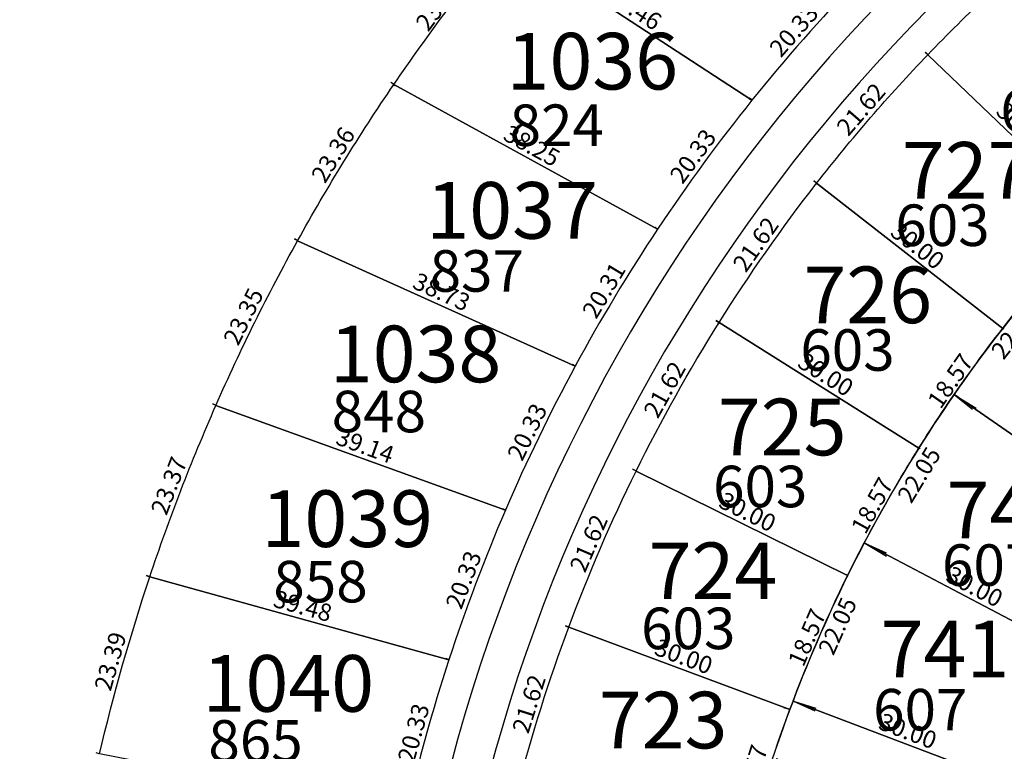
# Model space of a CAD drawing. Units: inches. Extents: x 54224 to 57528, y -66136 to -64581.
# Drawn here: x 54653 to 54778, y -65426 to -65333 of the extents above; entities that cross this region are included whole.
import ezdxf

# ---------------------------------------------------------------- set-up
doc = ezdxf.new("R2010")
doc.units = ezdxf.units.IN
doc.header["$MEASUREMENT"] = 0
doc.layers.get('Defpoints').update_dxf_attribs({"color": 122, "lineweight": 13})
for name, color, linetype in [('COTAS', 241, 'Continuous'), ('SC-base-area cada lote', 252, 'Continuous'), ('SC-base-calles internas', 20, 'Continuous'), ('SC-base-nro de lote', 7, 'Continuous'), ('SC-base-Sup Lote', 4, 'Continuous')]:
    doc.layers.add(name, color=color, linetype=linetype)
doc.styles.add('sc completo base$0$referencias', font='ARIALN.TTF', dxfattribs={"height": 2})
doc.styles.get("Standard").update_dxf_attribs({"font": 'arial.ttf'})
doc.dimstyles.get("Standard").update_dxf_attribs({"dimtxt": 0.18, "dimasz": 0.18, "dimexe": 0.18, "dimexo": 0.0625, "dimgap": 0.09, "dimtad": 0, "dimtih": 1, "dimtoh": 1, "dimdec": 4, "dimzin": 0, "dimdsep": 46, "dimtxsty": 'Standard', "dimcen": 0.09, "dimadec": 0, "dimazin": 0, "dimtfac": 1, "dimtdec": 4, "dimtofl": 0, "dimtmove": 0, "dimatfit": 3, "dimfxl": 1, "dimtolj": 1, "dimtzin": 0, "dimarcsym": 0})

# ---------------------------------------------------------------- blocks, each defined once
blk = doc.blocks.new('*D8787')
at = {"layer": 'COTAS', "color": 0, "lineweight": -2, "transparency": 16777216}
for p, q in [((54783.78, -65322.17), (54783.51, -65321.89)), ((54768.04, -65337), (54767.77, -65336.72))]:
    blk.add_line(p, q, dxfattribs=at)
at = {"layer": 'Defpoints', "color": 0, "transparency": 16777216}
for p in [(54783.82, -65322.22), (54767.9, -65336.85), (54768.08, -65337.05)]:
    blk.add_point(p, dxfattribs=at)
at = {"layer": 'COTAS', "color": 0, "transparency": 16777216, "insert": (54774.65, -65328.25), "char_height": 2.2, "attachment_point": 5, "rotation": 43.2975}
blk.add_mtext('\\A1;21.62', dxfattribs=at)
blk = doc.blocks.new('_None')
blk = doc.blocks.new('*D8788')
at = {"layer": 'COTAS', "color": 0, "lineweight": -2, "transparency": 16777216}
for p, q in [((54768.13, -65337), (54768.21, -65336.92)), ((54789.79, -65357.76), (54789.87, -65357.68))]:
    blk.add_line(p, q, dxfattribs=at)
at = {"layer": 'Defpoints', "color": 0, "transparency": 16777216}
for p in [(54768.08, -65337.05), (54789.74, -65357.81), (54789.74, -65357.81)]:
    blk.add_point(p, dxfattribs=at)
at = {"layer": 'COTAS', "color": 0, "transparency": 16777216, "insert": (54780.04, -65346.25), "char_height": 2.2, "attachment_point": 5, "rotation": 316.2164}
blk.add_mtext('\\A1;30.00', dxfattribs=at)
blk = doc.blocks.new('*D8794')
at = {"layer": 'COTAS', "color": 0, "lineweight": -2, "transparency": 16777216}
for p, q in [((54771.44, -65380.22), (54771.51, -65380.12)), ((54796.12, -65397.28), (54796.19, -65397.18))]:
    blk.add_line(p, q, dxfattribs=at)
at = {"layer": 'Defpoints', "color": 0, "transparency": 16777216}
for p in [(54771.41, -65380.27), (54771.41, -65380.27), (54796.08, -65397.33)]:
    blk.add_point(p, dxfattribs=at)
at = {"layer": 'COTAS', "color": 0, "transparency": 16777216, "insert": (54784.67, -65387.46), "char_height": 2.2, "attachment_point": 5, "rotation": 325.338}
blk.add_mtext('\\A1;30.00', dxfattribs=at)
blk = doc.blocks.new('*D8795')
at = {"layer": 'COTAS', "color": 0, "lineweight": -2, "transparency": 16777216}
for p, q in [((54785.07, -65362.96), (54787.37, -65364.77)), ((54771.46, -65380.31), (54773.76, -65382.11))]:
    blk.add_line(p, q, dxfattribs=at)
at = {"layer": 'Defpoints', "color": 0, "transparency": 16777216}
for p in [(54785.02, -65362.93), (54787.23, -65364.66), (54771.41, -65380.27)]:
    blk.add_point(p, dxfattribs=at)
at = {"layer": 'COTAS', "color": 0, "transparency": 16777216, "insert": (54779.14, -65372.33), "char_height": 2.2, "attachment_point": 5, "rotation": 51.8718}
blk.add_mtext('\\A1;22.05', dxfattribs=at)
blk = doc.blocks.new('*D8796')
at = {"layer": 'COTAS', "color": 0, "lineweight": -2, "transparency": 16777216}
for p, q in [((54771.46, -65380.3), (54774.22, -65381.97)), ((54760.04, -65399.16), (54762.8, -65400.82))]:
    blk.add_line(p, q, dxfattribs=at)
at = {"layer": 'Defpoints', "color": 0, "transparency": 16777216}
for p in [(54771.41, -65380.27), (54759.99, -65399.13), (54762.64, -65400.73)]:
    blk.add_point(p, dxfattribs=at)
at = {"layer": 'COTAS', "color": 0, "transparency": 16777216, "insert": (54766.96, -65390.46), "char_height": 2.2, "attachment_point": 5, "rotation": 58.8043}
blk.add_mtext('\\A1;22.05', dxfattribs=at)
blk = doc.blocks.new('*D8797')
at = {"layer": 'COTAS', "color": 0, "lineweight": -2, "transparency": 16777216}
for p, q in [((54759.96, -65399.18), (54759.91, -65399.28)), ((54786.52, -65413.14), (54786.46, -65413.24))]:
    blk.add_line(p, q, dxfattribs=at)
at = {"layer": 'Defpoints', "color": 0, "transparency": 16777216}
for p in [(54759.99, -65399.13), (54786.54, -65413.08), (54786.54, -65413.08)]:
    blk.add_point(p, dxfattribs=at)
at = {"layer": 'COTAS', "color": 0, "transparency": 16777216, "insert": (54774.02, -65404.67), "char_height": 2.2, "attachment_point": 5, "rotation": 332.2704}
blk.add_mtext('\\A1;30.00', dxfattribs=at)
blk = doc.blocks.new('*D8800')
at = {"layer": 'COTAS', "color": 0, "lineweight": -2, "transparency": 16777216}
for p, q in [((54750.95, -65419.17), (54750.99, -65419.06)), ((54779, -65429.82), (54779.04, -65429.71))]:
    blk.add_line(p, q, dxfattribs=at)
at = {"layer": 'Defpoints', "color": 0, "transparency": 16777216}
for p in [(54750.93, -65419.22), (54750.93, -65419.22), (54778.98, -65429.88)]:
    blk.add_point(p, dxfattribs=at)
at = {"layer": 'COTAS', "color": 0, "transparency": 16777216, "insert": (54765.53, -65423.03), "char_height": 2.2, "attachment_point": 5, "rotation": 339.2028}
blk.add_mtext('\\A1;30.00', dxfattribs=at)
blk = doc.blocks.new('*D8801')
at = {"layer": 'COTAS', "color": 0, "lineweight": -2, "transparency": 16777216}
for p, q in [((54760.05, -65399.15), (54762.76, -65400.37)), ((54750.99, -65419.25), (54753.7, -65420.47))]:
    blk.add_line(p, q, dxfattribs=at)
at = {"layer": 'Defpoints', "color": 0, "transparency": 16777216}
for p in [(54759.99, -65399.13), (54762.6, -65400.3), (54750.93, -65419.22)]:
    blk.add_point(p, dxfattribs=at)
at = {"layer": 'COTAS', "color": 0, "transparency": 16777216, "insert": (54756.59, -65409.68), "char_height": 2.2, "attachment_point": 5, "rotation": 65.7366}
blk.add_mtext('\\A1;22.05', dxfattribs=at)
blk = doc.blocks.new('*D8802')
at = {"layer": 'COTAS', "color": 0, "lineweight": -2, "transparency": 16777216}
for p, q in [((54750.99, -65419.24), (54753.83, -65420.13)), ((54744.42, -65440.29), (54747.26, -65441.17))]:
    blk.add_line(p, q, dxfattribs=at)
at = {"layer": 'Defpoints', "color": 0, "transparency": 16777216}
for p in [(54750.93, -65419.22), (54744.36, -65440.27), (54747.09, -65441.12)]:
    blk.add_point(p, dxfattribs=at)
at = {"layer": 'COTAS', "color": 0, "transparency": 16777216, "insert": (54748.82, -65430.11), "char_height": 2.2, "attachment_point": 5, "rotation": 72.669}
blk.add_mtext('\\A1;22.05', dxfattribs=at)
blk = doc.blocks.new('*D8809')
at = {"layer": 'COTAS', "color": 0, "lineweight": -2, "transparency": 16777216}
for p, q in [((54750.46, -65420.29), (54749.75, -65420.07)), ((54744.87, -65438), (54744.17, -65437.78))]:
    blk.add_line(p, q, dxfattribs=at)
at = {"layer": 'Defpoints', "color": 0, "transparency": 16777216}
for p in [(54749.93, -65420.12), (54750.52, -65420.31), (54744.93, -65438.02)]:
    blk.add_point(p, dxfattribs=at)
at = {"layer": 'COTAS', "color": 0, "transparency": 16777216, "insert": (54745.58, -65428.49), "char_height": 2.2, "attachment_point": 5, "rotation": 72.4866}
blk.add_mtext('\\A1;18.57', dxfattribs=at)
blk = doc.blocks.new('*D8810')
at = {"layer": 'COTAS', "color": 0, "lineweight": -2, "transparency": 16777216}
for p, q in [((54757.82, -65403.24), (54757.72, -65403.19)), ((54750.46, -65420.29), (54750.36, -65420.24))]:
    blk.add_line(p, q, dxfattribs=at)
at = {"layer": 'Defpoints', "color": 0, "transparency": 16777216}
for p in [(54757.88, -65403.26), (54757.88, -65403.26), (54750.52, -65420.31)]:
    blk.add_point(p, dxfattribs=at)
at = {"layer": 'COTAS', "color": 0, "transparency": 16777216, "insert": (54752.71, -65411.14), "char_height": 2.2, "attachment_point": 5, "rotation": 66.6488}
blk.add_mtext('\\A1;18.57', dxfattribs=at)
blk = doc.blocks.new('*D8811')
at = {"layer": 'COTAS', "color": 0, "lineweight": -2, "transparency": 16777216}
for p, q in [((54766.88, -65387.02), (54766.77, -65386.96)), ((54757.83, -65403.23), (54757.72, -65403.17))]:
    blk.add_line(p, q, dxfattribs=at)
at = {"layer": 'Defpoints', "color": 0, "transparency": 16777216}
for p in [(54766.93, -65387.05), (54766.94, -65387.05), (54757.88, -65403.26)]:
    blk.add_point(p, dxfattribs=at)
at = {"layer": 'COTAS', "color": 0, "transparency": 16777216, "insert": (54760.99, -65394.36), "char_height": 2.2, "attachment_point": 5, "rotation": 60.811}
blk.add_mtext('\\A1;18.57', dxfattribs=at)
blk = doc.blocks.new('*D8812')
at = {"layer": 'COTAS', "color": 0, "lineweight": -2, "transparency": 16777216}
for p, q in [((54777.65, -65371.88), (54777.74, -65371.95)), ((54766.99, -65387.09), (54767.08, -65387.16))]:
    blk.add_line(p, q, dxfattribs=at)
at = {"layer": 'Defpoints', "color": 0, "transparency": 16777216}
for p in [(54777.59, -65371.85), (54777.59, -65371.85), (54766.94, -65387.05)]:
    blk.add_point(p, dxfattribs=at)
at = {"layer": 'COTAS', "color": 0, "transparency": 16777216, "insert": (54770.94, -65378.52), "char_height": 2.2, "attachment_point": 5, "rotation": 54.9732}
blk.add_mtext('\\A1;18.57', dxfattribs=at)
blk = doc.blocks.new('*D8813')
at = {"layer": 'COTAS', "color": 0, "lineweight": -2, "transparency": 16777216}
for p, q in [((54789.7, -65357.76), (54789.61, -65357.69)), ((54777.55, -65371.81), (54777.46, -65371.73))]:
    blk.add_line(p, q, dxfattribs=at)
at = {"layer": 'Defpoints', "color": 0, "transparency": 16777216}
for p in [(54789.74, -65357.81), (54789.74, -65357.81), (54777.59, -65371.85)]:
    blk.add_point(p, dxfattribs=at)
at = {"layer": 'COTAS', "color": 0, "transparency": 16777216, "insert": (54782.44, -65363.76), "char_height": 2.2, "attachment_point": 5, "rotation": 49.1354}
blk.add_mtext('\\A1;18.57', dxfattribs=at)
blk = doc.blocks.new('*D8814')
at = {"layer": 'COTAS', "color": 0, "lineweight": -2, "transparency": 16777216}
for p, q in [((54768.04, -65337.01), (54767.74, -65336.75)), ((54753.89, -65353.36), (54753.59, -65353.1))]:
    blk.add_line(p, q, dxfattribs=at)
at = {"layer": 'Defpoints', "color": 0, "transparency": 16777216}
for p in [(54768.08, -65337.05), (54753.73, -65353.22), (54753.94, -65353.4)]:
    blk.add_point(p, dxfattribs=at)
at = {"layer": 'COTAS', "color": 0, "transparency": 16777216, "insert": (54759.57, -65343.98), "char_height": 2.2, "attachment_point": 5, "rotation": 49.1354}
blk.add_mtext('\\A1;21.62', dxfattribs=at)
blk = doc.blocks.new('*D8815')
at = {"layer": 'COTAS', "color": 0, "lineweight": -2, "transparency": 16777216}
for p, q in [((54753.9, -65353.45), (54753.83, -65353.54)), ((54777.56, -65371.9), (54777.48, -65371.99))]:
    blk.add_line(p, q, dxfattribs=at)
at = {"layer": 'Defpoints', "color": 0, "transparency": 16777216}
for p in [(54753.94, -65353.4), (54777.59, -65371.85), (54777.59, -65371.85)]:
    blk.add_point(p, dxfattribs=at)
at = {"layer": 'COTAS', "color": 0, "transparency": 16777216, "insert": (54766.76, -65361.34), "char_height": 2.2, "attachment_point": 5, "rotation": 322.0543}
blk.add_mtext('\\A1;30.00', dxfattribs=at)
blk = doc.blocks.new('*D8816')
at = {"layer": 'COTAS', "color": 0, "lineweight": -2, "transparency": 16777216}
for p, q in [((54753.89, -65353.36), (54753.56, -65353.14)), ((54741.47, -65371.07), (54741.15, -65370.85))]:
    blk.add_line(p, q, dxfattribs=at)
at = {"layer": 'Defpoints', "color": 0, "transparency": 16777216}
for p in [(54753.94, -65353.4), (54741.3, -65370.95), (54741.53, -65371.11)]:
    blk.add_point(p, dxfattribs=at)
at = {"layer": 'COTAS', "color": 0, "transparency": 16777216, "insert": (54746.18, -65361.16), "char_height": 2.2, "attachment_point": 5, "rotation": 54.9732}
blk.add_mtext('\\A1;21.62', dxfattribs=at)
blk = doc.blocks.new('*D8817')
at = {"layer": 'COTAS', "color": 0, "lineweight": -2, "transparency": 16777216}
for p, q in [((54741.49, -65371.16), (54741.43, -65371.26)), ((54766.9, -65387.11), (54766.84, -65387.21))]:
    blk.add_line(p, q, dxfattribs=at)
at = {"layer": 'Defpoints', "color": 0, "transparency": 16777216}
for p in [(54741.53, -65371.11), (54766.94, -65387.05), (54766.94, -65387.05)]:
    blk.add_point(p, dxfattribs=at)
at = {"layer": 'COTAS', "color": 0, "transparency": 16777216, "insert": (54755.09, -65377.7), "char_height": 2.2, "attachment_point": 5, "rotation": 327.8921}
blk.add_mtext('\\A1;30.00', dxfattribs=at)
blk = doc.blocks.new('*D8818')
at = {"layer": 'COTAS', "color": 0, "lineweight": -2, "transparency": 16777216}
for p, q in [((54741.47, -65371.08), (54741.13, -65370.89)), ((54730.93, -65389.95), (54730.58, -65389.76))]:
    blk.add_line(p, q, dxfattribs=at)
at = {"layer": 'Defpoints', "color": 0, "transparency": 16777216}
for p in [(54741.53, -65371.11), (54730.74, -65389.85), (54730.98, -65389.98)]:
    blk.add_point(p, dxfattribs=at)
at = {"layer": 'COTAS', "color": 0, "transparency": 16777216, "insert": (54734.6, -65379.62), "char_height": 2.2, "attachment_point": 5, "rotation": 60.811}
blk.add_mtext('\\A1;21.62', dxfattribs=at)
blk = doc.blocks.new('*D8819')
at = {"layer": 'COTAS', "color": 0, "lineweight": -2, "transparency": 16777216}
for p, q in [((54730.95, -65390.04), (54730.9, -65390.15)), ((54757.85, -65403.32), (54757.8, -65403.42))]:
    blk.add_line(p, q, dxfattribs=at)
at = {"layer": 'Defpoints', "color": 0, "transparency": 16777216}
for p in [(54730.98, -65389.98), (54757.88, -65403.26), (54757.88, -65403.26)]:
    blk.add_point(p, dxfattribs=at)
at = {"layer": 'COTAS', "color": 0, "transparency": 16777216, "insert": (54745.15, -65395.17), "char_height": 2.2, "attachment_point": 5, "rotation": 333.7299}
blk.add_mtext('\\A1;30.00', dxfattribs=at)
blk = doc.blocks.new('*D8820')
at = {"layer": 'COTAS', "color": 0, "lineweight": -2, "transparency": 16777216}
for p, q in [((54730.92, -65389.96), (54730.56, -65389.8)), ((54722.35, -65409.81), (54721.99, -65409.66))]:
    blk.add_line(p, q, dxfattribs=at)
at = {"layer": 'Defpoints', "color": 0, "transparency": 16777216}
for p in [(54730.98, -65389.98), (54722.16, -65409.73), (54722.41, -65409.84)]:
    blk.add_point(p, dxfattribs=at)
at = {"layer": 'COTAS', "color": 0, "transparency": 16777216, "insert": (54724.95, -65399.16), "char_height": 2.2, "attachment_point": 5, "rotation": 66.6488}
blk.add_mtext('\\A1;21.62', dxfattribs=at)
blk = doc.blocks.new('*D8821')
at = {"layer": 'COTAS', "color": 0, "lineweight": -2, "transparency": 16777216}
for p, q in [((54722.43, -65409.78), (54722.47, -65409.67)), ((54750.54, -65420.25), (54750.58, -65420.14))]:
    blk.add_line(p, q, dxfattribs=at)
at = {"layer": 'Defpoints', "color": 0, "transparency": 16777216}
for p in [(54722.41, -65409.84), (54750.52, -65420.31), (54750.52, -65420.31)]:
    blk.add_point(p, dxfattribs=at)
at = {"layer": 'COTAS', "color": 0, "transparency": 16777216, "insert": (54737.03, -65413.55), "char_height": 2.2, "attachment_point": 5, "rotation": 339.5677}
blk.add_mtext('\\A1;30.00', dxfattribs=at)
blk = doc.blocks.new('*D8822')
at = {"layer": 'COTAS', "color": 0, "lineweight": -2, "transparency": 16777216}
for p, q in [((54722.35, -65409.82), (54721.98, -65409.7)), ((54715.84, -65430.44), (54715.47, -65430.32))]:
    blk.add_line(p, q, dxfattribs=at)
at = {"layer": 'Defpoints', "color": 0, "transparency": 16777216}
for p in [(54722.41, -65409.84), (54715.64, -65430.38), (54715.9, -65430.46)]:
    blk.add_point(p, dxfattribs=at)
at = {"layer": 'COTAS', "color": 0, "transparency": 16777216, "insert": (54717.35, -65419.58), "char_height": 2.2, "attachment_point": 5, "rotation": 72.4866}
blk.add_mtext('\\A1;21.62', dxfattribs=at)
blk = doc.blocks.new('*D10485')
at = {"layer": 'COTAS', "color": 0, "lineweight": -2, "transparency": 16777216}
for p, q in [((54759.1, -65327.54), (54758.83, -65327.31)), ((54745.67, -65342.8), (54745.4, -65342.57))]:
    blk.add_line(p, q, dxfattribs=at)
at = {"layer": 'Defpoints', "color": 0, "transparency": 16777216}
for p in [(54759.15, -65327.59), (54745.54, -65342.68), (54745.72, -65342.84)]:
    blk.add_point(p, dxfattribs=at)
at = {"layer": 'COTAS', "color": 0, "transparency": 16777216, "insert": (54751.04, -65333.98), "char_height": 2.2, "attachment_point": 5, "rotation": 48.6371}
blk.add_mtext('\\A1;20.33', dxfattribs=at)
blk = doc.blocks.new('*D10486')
at = {"layer": 'COTAS', "color": 0, "lineweight": -2, "transparency": 16777216}
for p, q in [((54714.13, -65322.27), (54714.05, -65322.38)), ((54745.5, -65342.74), (54745.43, -65342.85))]:
    blk.add_line(p, q, dxfattribs=at)
at = {"layer": 'Defpoints', "color": 0, "transparency": 16777216}
for p in [(54714.15, -65322.23), (54714.16, -65322.22), (54745.54, -65342.68)]:
    blk.add_point(p, dxfattribs=at)
at = {"layer": 'COTAS', "color": 0, "transparency": 16777216, "insert": (54730.73, -65331.1), "char_height": 2.2, "attachment_point": 5, "rotation": 326.8824}
blk.add_mtext('\\A1;37.46', dxfattribs=at)
blk = doc.blocks.new('*D10487')
at = {"layer": 'COTAS', "color": 0, "lineweight": -2, "transparency": 16777216}
for p, q in [((54714.29, -65322.31), (54714.39, -65322.38)), ((54700.22, -65340.88), (54700.32, -65340.96))]:
    blk.add_line(p, q, dxfattribs=at)
at = {"layer": 'Defpoints', "color": 0, "transparency": 16777216}
for p in [(54714.24, -65322.27), (54700.17, -65340.85), (54700.17, -65340.85)]:
    blk.add_point(p, dxfattribs=at)
at = {"layer": 'COTAS', "color": 0, "transparency": 16777216, "insert": (54705.92, -65330.58), "char_height": 2.2, "attachment_point": 5, "rotation": 52.8469}
blk.add_mtext('\\A1;23.31', dxfattribs=at)
blk = doc.blocks.new('*D10488')
at = {"layer": 'COTAS', "color": 0, "lineweight": -2, "transparency": 16777216}
for p, q in [((54700.16, -65340.88), (54700.09, -65340.99)), ((54733.68, -65359.3), (54733.61, -65359.41))]:
    blk.add_line(p, q, dxfattribs=at)
at = {"layer": 'Defpoints', "color": 0, "transparency": 16777216}
for p in [(54700.19, -65340.82), (54733.7, -65359.25), (54733.71, -65359.24)]:
    blk.add_point(p, dxfattribs=at)
at = {"layer": 'COTAS', "color": 0, "transparency": 16777216, "insert": (54717.72, -65348.62), "char_height": 2.2, "attachment_point": 5, "rotation": 331.2117}
blk.add_mtext('\\A1;38.25', dxfattribs=at)
blk = doc.blocks.new('*D10489')
at = {"layer": 'COTAS', "color": 0, "lineweight": -2, "transparency": 16777216}
for p, q in [((54745.67, -65342.8), (54745.38, -65342.59)), ((54733.66, -65359.21), (54733.38, -65359))]:
    blk.add_line(p, q, dxfattribs=at)
at = {"layer": 'Defpoints', "color": 0, "transparency": 16777216}
for p in [(54745.52, -65342.7), (54745.72, -65342.84), (54733.71, -65359.24)]:
    blk.add_point(p, dxfattribs=at)
at = {"layer": 'COTAS', "color": 0, "transparency": 16777216, "insert": (54738.21, -65349.94), "char_height": 2.2, "attachment_point": 5, "rotation": 53.8074}
blk.add_mtext('\\A1;20.33', dxfattribs=at)
blk = doc.blocks.new('*D10490')
at = {"layer": 'COTAS', "color": 0, "lineweight": -2, "transparency": 16777216}
for p, q in [((54733.64, -65359.22), (54733.35, -65359.04)), ((54723.18, -65376.63), (54722.88, -65376.45))]:
    blk.add_line(p, q, dxfattribs=at)
at = {"layer": 'Defpoints', "color": 0, "transparency": 16777216}
for p in [(54733.7, -65359.25), (54723.03, -65376.54), (54723.23, -65376.66)]:
    blk.add_point(p, dxfattribs=at)
at = {"layer": 'COTAS', "color": 0, "transparency": 16777216, "insert": (54726.88, -65367), "char_height": 2.2, "attachment_point": 5, "rotation": 58.9786}
blk.add_mtext('\\A1;20.31', dxfattribs=at)
blk = doc.blocks.new('*D10491')
at = {"layer": 'COTAS', "color": 0, "lineweight": -2, "transparency": 16777216}
for p, q in [((54687.96, -65360.65), (54688.01, -65360.54)), ((54723.26, -65376.6), (54723.3, -65376.5))]:
    blk.add_line(p, q, dxfattribs=at)
at = {"layer": 'Defpoints', "color": 0, "transparency": 16777216}
for p in [(54687.93, -65360.71), (54687.93, -65360.71), (54723.23, -65376.66)]:
    blk.add_point(p, dxfattribs=at)
at = {"layer": 'COTAS', "color": 0, "transparency": 16777216, "insert": (54706.25, -65367.2), "char_height": 2.2, "attachment_point": 5, "rotation": 335.6808}
blk.add_mtext('\\A1;38.73', dxfattribs=at)
blk = doc.blocks.new('*D10492')
at = {"layer": 'COTAS', "color": 0, "lineweight": -2, "transparency": 16777216}
for p, q in [((54700.13, -65340.79), (54699.8, -65340.59)), ((54687.88, -65360.67), (54687.55, -65360.47))]:
    blk.add_line(p, q, dxfattribs=at)
at = {"layer": 'Defpoints', "color": 0, "transparency": 16777216}
for p in [(54699.96, -65340.68), (54700.19, -65340.82), (54687.93, -65360.71)]:
    blk.add_point(p, dxfattribs=at)
at = {"layer": 'COTAS', "color": 0, "transparency": 16777216, "insert": (54692.45, -65349.77), "char_height": 2.2, "attachment_point": 5, "rotation": 58.3592}
blk.add_mtext('\\A1;23.36', dxfattribs=at)
blk = doc.blocks.new('*D10493')
at = {"layer": 'COTAS', "color": 0, "lineweight": -2, "transparency": 16777216}
for p, q in [((54687.88, -65360.68), (54687.53, -65360.51)), ((54677.5, -65381.6), (54677.16, -65381.43))]:
    blk.add_line(p, q, dxfattribs=at)
at = {"layer": 'Defpoints', "color": 0, "transparency": 16777216}
for p in [(54687.94, -65360.71), (54677.32, -65381.51), (54677.56, -65381.63)]:
    blk.add_point(p, dxfattribs=at)
at = {"layer": 'COTAS', "color": 0, "transparency": 16777216, "insert": (54681.05, -65370.33), "char_height": 2.2, "attachment_point": 5, "rotation": 63.625}
blk.add_mtext('\\A1;23.35', dxfattribs=at)
blk = doc.blocks.new('*D10494')
at = {"layer": 'COTAS', "color": 0, "lineweight": -2, "transparency": 16777216}
for p, q in [((54677.58, -65381.57), (54677.62, -65381.46)), ((54714.39, -65394.89), (54714.43, -65394.78))]:
    blk.add_line(p, q, dxfattribs=at)
at = {"layer": 'Defpoints', "color": 0, "transparency": 16777216}
for p in [(54677.56, -65381.63), (54714.37, -65394.95), (54714.37, -65394.95)]:
    blk.add_point(p, dxfattribs=at)
at = {"layer": 'COTAS', "color": 0, "transparency": 16777216, "insert": (54696.52, -65386.76), "char_height": 2.2, "attachment_point": 5, "rotation": 340.104}
blk.add_mtext('\\A1;39.14', dxfattribs=at)
blk = doc.blocks.new('*D10495')
at = {"layer": 'COTAS', "color": 0, "lineweight": -2, "transparency": 16777216}
for p, q in [((54723.18, -65376.64), (54722.86, -65376.48)), ((54714.32, -65394.93), (54714, -65394.77))]:
    blk.add_line(p, q, dxfattribs=at)
at = {"layer": 'Defpoints', "color": 0, "transparency": 16777216}
for p in [(54723.02, -65376.56), (54723.24, -65376.66), (54714.38, -65394.95)]:
    blk.add_point(p, dxfattribs=at)
at = {"layer": 'COTAS', "color": 0, "transparency": 16777216, "insert": (54717.13, -65385), "char_height": 2.2, "attachment_point": 5, "rotation": 64.1482}
blk.add_mtext('\\A1;20.33', dxfattribs=at)
blk = doc.blocks.new('*D10496')
at = {"layer": 'COTAS', "color": 0, "lineweight": -2, "transparency": 16777216}
for p, q in [((54714.31, -65394.93), (54713.98, -65394.81)), ((54707.13, -65413.95), (54706.8, -65413.82))]:
    blk.add_line(p, q, dxfattribs=at)
at = {"layer": 'Defpoints', "color": 0, "transparency": 16777216}
for p in [(54714.37, -65394.95), (54706.97, -65413.89), (54707.19, -65413.97)]:
    blk.add_point(p, dxfattribs=at)
at = {"layer": 'COTAS', "color": 0, "transparency": 16777216, "insert": (54709.04, -65403.81), "char_height": 2.2, "attachment_point": 5, "rotation": 69.3178}
blk.add_mtext('\\A1;20.33', dxfattribs=at)
blk = doc.blocks.new('*D10497')
at = {"layer": 'COTAS', "color": 0, "lineweight": -2, "transparency": 16777216}
for p, q in [((54669.16, -65403.38), (54669.19, -65403.26)), ((54707.2, -65413.91), (54707.24, -65413.79))]:
    blk.add_line(p, q, dxfattribs=at)
at = {"layer": 'Defpoints', "color": 0, "transparency": 16777216}
for p in [(54669.14, -65403.43), (54669.14, -65403.44), (54707.19, -65413.97)]:
    blk.add_point(p, dxfattribs=at)
at = {"layer": 'COTAS', "color": 0, "transparency": 16777216, "insert": (54688.6, -65407.14), "char_height": 2.2, "attachment_point": 5, "rotation": 344.5263}
blk.add_mtext('\\A1;39.48', dxfattribs=at)
blk = doc.blocks.new('*D10498')
at = {"layer": 'COTAS', "color": 0, "lineweight": -2, "transparency": 16777216}
for p, q in [((54677.5, -65381.61), (54677.14, -65381.47)), ((54669.08, -65403.41), (54668.72, -65403.27))]:
    blk.add_line(p, q, dxfattribs=at)
at = {"layer": 'Defpoints', "color": 0, "transparency": 16777216}
for p in [(54677.31, -65381.53), (54677.56, -65381.63), (54669.14, -65403.43)]:
    blk.add_point(p, dxfattribs=at)
at = {"layer": 'COTAS', "color": 0, "transparency": 16777216, "insert": (54671.58, -65391.85), "char_height": 2.2, "attachment_point": 5, "rotation": 68.8887}
blk.add_mtext('\\A1;23.37', dxfattribs=at)
blk = doc.blocks.new('*D10499')
at = {"layer": 'COTAS', "color": 0, "lineweight": -2, "transparency": 16777216}
for p, q in [((54669.08, -65403.42), (54668.71, -65403.31)), ((54662.7, -65425.92), (54662.33, -65425.82))]:
    blk.add_line(p, q, dxfattribs=at)
at = {"layer": 'Defpoints', "color": 0, "transparency": 16777216}
for p in [(54669.14, -65403.43), (54662.5, -65425.86), (54662.76, -65425.94)]:
    blk.add_point(p, dxfattribs=at)
at = {"layer": 'COTAS', "color": 0, "transparency": 16777216, "insert": (54664.13, -65414.17), "char_height": 2.2, "attachment_point": 5, "rotation": 74.1716}
blk.add_mtext('\\A1;23.39', dxfattribs=at)
blk = doc.blocks.new('*D10501')
at = {"layer": 'COTAS', "color": 0, "lineweight": -2, "transparency": 16777216}
for p, q in [((54707.14, -65413.95), (54706.8, -65413.86)), ((54701.69, -65433.54), (54701.35, -65433.44))]:
    blk.add_line(p, q, dxfattribs=at)
at = {"layer": 'Defpoints', "color": 0, "transparency": 16777216}
for p in [(54706.97, -65413.91), (54707.2, -65413.97), (54701.75, -65433.55)]:
    blk.add_point(p, dxfattribs=at)
at = {"layer": 'COTAS', "color": 0, "transparency": 16777216, "insert": (54702.68, -65423.26), "char_height": 2.2, "attachment_point": 5, "rotation": 74.4621}
blk.add_mtext('\\A1;20.33', dxfattribs=at)

msp = doc.modelspace()

# ---------------------------------------------------------------- linework, layer by layer
at = {"layer": 'SC-base-area cada lote', "ltscale": 0.1}
for points in [[(54714.15044, -65322.2149, -0.022897144), (54729.76175, -65304.96479), (54759.13573, -65327.58254, 0.022564496), (54745.70331, -65342.83798)], [(54714.15044, -65322.2149, -0.022897144), (54729.76175, -65304.96479), (54759.13573, -65327.58254, 0.022564496), (54745.70331, -65342.83798)], [(54714.15044, -65322.2149), (54745.70331, -65342.83798, 0.022564528), (54733.70035, -65359.2419), (54700.16311, -65340.84799, -0.022930115)], [(54714.15044, -65322.2149), (54745.70331, -65342.83798, 0.022564528), (54733.70035, -65359.2419), (54700.16311, -65340.84799, -0.022930115)], [(54768.07848, -65337.04848, -0.025477749), (54783.81592, -65322.21932), (54803.25117, -65345.07257, 0.025477749), (54789.73741, -65357.8064)], [(54768.07848, -65337.04848, -0.025477749), (54783.81592, -65322.21932), (54803.25117, -65345.07257, 0.025477749), (54789.73741, -65357.8064)], [(54753.93098, -65353.40144, -0.025477749), (54768.07848, -65337.04848), (54789.73741, -65357.8064, 0.025477749), (54777.58892, -65371.84871)], [(54753.93098, -65353.40144, -0.025477749), (54768.07848, -65337.04848), (54789.73741, -65357.8064, 0.025477749), (54777.58892, -65371.84871)], [(54700.16311, -65340.84799), (54733.70035, -65359.2419, 0.022564557), (54723.22455, -65376.66081), (54687.92669, -65360.7093, -0.022958941)], [(54700.16311, -65340.84799), (54733.70035, -65359.2419, 0.022564557), (54723.22455, -65376.66081), (54687.92669, -65360.7093, -0.022958941)], [(54753.93098, -65353.40144), (54777.58892, -65371.84871, 0.025477749), (54766.93172, -65387.05385), (54741.52015, -65371.10857, -0.025477749)], [(54753.93098, -65353.40144), (54777.58892, -65371.84871, 0.025477749), (54766.93172, -65387.05385), (54741.52015, -65371.10857, -0.025477749)], [(54687.92669, -65360.7093), (54723.22455, -65376.66081, 0.022564581), (54714.36118, -65394.95294), (54677.55286, -65381.63176, -0.02298351)], [(54687.92669, -65360.7093), (54723.22455, -65376.66081, 0.022564581), (54714.36118, -65394.95294), (54677.55286, -65381.63176, -0.02298351)], [(54771.4033, -65380.26836, -0.030257512), (54785.01465, -65362.92646), (54807.45069, -65382.84188, 0.030257512), (54796.07907, -65397.33019)], [(54771.4033, -65380.26836, -0.030257512), (54785.01465, -65362.92646), (54807.45069, -65382.84188, 0.030257512), (54796.07907, -65397.33019)], [(54730.97473, -65389.9862, -0.025477749), (54741.52015, -65371.10857), (54766.93172, -65387.05385, 0.025477749), (54757.87635, -65403.26411)], [(54730.97473, -65389.9862, -0.025477749), (54741.52015, -65371.10857), (54766.93172, -65387.05385, 0.025477749), (54757.87635, -65403.26411)], [(54771.4033, -65380.26836), (54796.07907, -65397.33019, 0.030257512), (54786.5393, -65413.08512), (54759.98459, -65399.12634, -0.030257512)], [(54771.4033, -65380.26836), (54796.07907, -65397.33019, 0.030257512), (54786.5393, -65413.08512), (54759.98459, -65399.12634, -0.030257512)], [(54677.55286, -65381.63176), (54714.36118, -65394.95294, 0.022564601), (54707.18236, -65413.96943), (54669.13675, -65403.43758, -0.02300373)], [(54730.97473, -65389.9862), (54757.87635, -65403.26411, 0.025477749), (54750.51673, -65420.31134), (54722.40409, -65409.83854, -0.025477749)], [(54730.97473, -65389.9862), (54757.87635, -65403.26411, 0.025477749), (54750.51673, -65420.31134), (54722.40409, -65409.83854, -0.025477749)], [(54759.98459, -65399.12634), (54786.5393, -65413.08512, 0.030257512), (54778.97087, -65429.87629), (54750.92549, -65419.22467, -0.030257512)], [(54759.98459, -65399.12634), (54786.5393, -65413.08512, 0.030257512), (54778.97087, -65429.87629), (54750.92549, -65419.22467, -0.030257512)], [(54669.13675, -65403.43758), (54707.18236, -65413.96943, 0.022564617), (54701.74652, -65433.55552), (54662.75585, -65425.93999, -0.023019525)], [(54669.13675, -65403.43758), (54707.18236, -65413.96943, 0.022564617), (54701.74652, -65433.55552), (54662.75585, -65425.93999, -0.023019525)], [(54722.40409, -65409.83854), (54750.51673, -65420.31134, 0.025477749), (54744.9292, -65438.01874), (54715.89714, -65430.45966, -0.025477749)], [(54722.40409, -65409.83854), (54750.51673, -65420.31134, 0.025477749), (54744.9292, -65438.01874), (54715.89714, -65430.45966, -0.025477749)], [(54750.92549, -65419.22467), (54778.97087, -65429.87629, 0.030257512), (54773.48442, -65447.45821), (54744.35845, -65440.26949, -0.030257512)], [(54750.92549, -65419.22467), (54778.97087, -65429.87629, 0.030257512), (54773.48442, -65447.45821), (54744.35845, -65440.26949, -0.030257512)]]:
    msp.add_lwpolyline(points, format="xyb", close=True, dxfattribs=at)
msp.add_lwpolyline([(54707.18236, -65413.96943), (54669.13675, -65403.43758, -0.02300373), (54677.55286, -65381.63176), (54714.36118, -65394.95294)], format="xyb", dxfattribs=at)
at = {"layer": 'SC-base-calles internas', "ltscale": 0.1}
msp.add_lwpolyline([(54364.20466, -64922.80594), (54425.73411, -64922.80546, -0.414213562), (54487.23458, -64984.30499), (54487.23463, -64990.10987, 0.693696813), (54532.85592, -65007.16853, -0.69368282), (54882.04687, -65137.7329), (54882.04688, -65138.60852, -0.245625095), (54795.86726, -65301.6543, 0.246822942), (54700.03699, -65483.9587, 0.246822942), (54795.87006, -65666.26164, -0.253107516), (54881.95014, -65834.71667), (54881.95016, -65837.00687, -0.681015545), (54532.86325, -65960.75144, 0.693696813), (54487.24221, -65977.81081), (54487.24226, -65983.61568, -0.414213562), (54425.74273, -66045.11615), (54405.35109, -66045.11631)], format="xyb", dxfattribs=at)
at = {"layer": 'SC-base-calles internas'}
msp.add_lwpolyline([(54881.07383, -65643.35071, 0.052956166), (54837.41166, -65605.92366, -0.246822942), (54773.29678, -65483.95814, -0.246822942), (54837.40979, -65361.99164, 0.052712289), (54880.88954, -65324.75647, 0.131100683), (54883.2753, -65319.76898), (54883.2749, -65267.72613, 0.189215044), (54880.32896, -65263.09395), (54860.52989, -65250.03223, 0.411426804), (54852.24921, -65251.68894, -0.094086095), (54798.71205, -65305.77289, 0.246822942), (54705.04678, -65483.95866, 0.246822942), (54798.71479, -65662.143, -0.094086095), (54852.25278, -65716.22613, 0.411426804), (54860.53348, -65717.88271), (54879.83235, -65705.15056, 0.252046387), (54882.52822, -65700.14225), (54882.52782, -65647.63975, 0.136801763)], format="xyb", close=True, dxfattribs=at)

# ---------------------------------------------------------------- texts
at = {"layer": 'SC-base-nro de lote', "ltscale": 0.1, "char_height": 7.2, "width": 17.8952509, "attachment_point": 1, "rotation": 0.0004399, "style": 'sc completo base$0$referencias'}
for s, insert in [('1036', (54714.50352, -65334.27451)), ('727', (54764.75952, -65348.15392)), ('1037', (54704.30193, -65353.24548)), ('726', (54752.24974, -65363.98324)), ('1038', (54692.02305, -65371.49663)), ('725', (54741.36775, -65380.78482)), ('740', (54770.43377, -65391.3328)), ('1039', (54683.33805, -65392.44053)), ('724', (54732.56327, -65399.06887)), ('741', (54762.06806, -65409.02521)), ('1040', (54675.851, -65413.38442)), ('723', (54726.232, -65418.04473))]:
    msp.add_mtext(s, dxfattribs=dict(at, insert=insert))
at = {"layer": 'SC-base-nro de lote', "color": 253, "ltscale": 0.1, "char_height": 7.2, "width": 17.8952509, "attachment_point": 1, "style": 'sc completo base$0$referencias'}
for s, insert in [('1036', (54714.51064, -65334.27288)), ('727', (54764.76653, -65348.15268)), ('1037', (54704.3089, -65353.24377)), ('726', (54752.25663, -65363.98189)), ('1038', (54692.02988, -65371.49483)), ('725', (54741.37451, -65380.78339)), ('740', (54770.44045, -65391.3316)), ('1039', (54683.34472, -65392.43866)), ('724', (54732.56989, -65399.06738)), ('741', (54762.07461, -65409.02394)), ('1040', (54675.85751, -65413.38249)), ('723', (54726.23848, -65418.04318))]:
    msp.add_mtext(s, dxfattribs=dict(at, insert=insert))
at = {"layer": 'SC-base-Sup Lote', "ltscale": 0.1, "char_height": 5.28, "width": 17.8952509, "attachment_point": 3, "rotation": 0.0004399, "style": 'sc completo base$0$referencias'}
for s, insert in [('603', (54789.28577, -65341.51144)), ('824', (54726.88336, -65343.37806)), ('603', (54775.92698, -65356.09138)), ('837', (54716.71409, -65361.90238)), ('603', (54763.85478, -65371.95634)), ('848', (54704.26109, -65379.77298)), ('603', (54752.75625, -65389.3052)), ('607', (54781.86276, -65399.30204)), ('858', (54696.84357, -65401.40456)), ('603', (54743.60322, -65407.34469)), ('607', (54773.1056, -65417.68747)), ('865', (54688.58385, -65421.64772))]:
    msp.add_mtext(s, dxfattribs=dict(at, insert=insert))

# ---------------------------------------------------------------- dimensions: what is measured, and where the dimension line sits
at = {"layer": 'COTAS'}
for p1, p2, distance, picture, middle in [((54714.24461, -65322.27097), (54700.16904, -65340.84638), 0.00349, '*D10487', (54705.91523, -65330.57996)), ((54745.53802, -65342.68452), (54714.15986, -65322.21558), 0.01696, '*D10486', (54730.72697, -65331.10407)), ((54783.822, -65322.21835), (54768.08445, -65337.04739), -0.27546, '*D8787', (54774.6511, -65328.25098)), ((54759.14739, -65327.58571), (54745.71565, -65342.84092), -0.23666, '*D10485', (54751.03501, -65333.98373)), ((54768.08445, -65337.04739), (54753.93682, -65353.40024), -0.27546, '*D8814', (54759.57471, -65343.98154)), ((54768.08445, -65337.04739), (54789.74321, -65357.80547), 0, '*D8788', (54780.03754, -65346.25396)), ((54687.93247, -65360.70759), (54700.18595, -65340.82156), 0.26848, '*D10492', (54692.44803, -65349.77179)), ((54700.18595, -65340.82156), (54733.70614, -65359.24055), -0.01494, '*D10488', (54717.72093, -65348.62086)), ((54733.71332, -65359.24449), (54745.71565, -65342.84092), 0.23722, '*D10489', (54738.21241, -65349.94365)), ((54753.93682, -65353.40024), (54741.52585, -65371.10727), -0.27546, '*D8816', (54746.17651, -65361.16397)), ((54753.93682, -65353.40024), (54777.59462, -65371.84769), 0, '*D8815', (54766.76435, -65361.34328)), ((54777.59462, -65371.84769), (54789.74321, -65357.80547), 0, '*D8813', (54782.44131, -65363.76452)), ((54733.69773, -65359.25322), (54723.23021, -65376.65938), -0.22898, '*D10490', (54726.876, -65367.00134)), ((54687.93523, -65360.70884), (54677.56084, -65381.63083), -0.27113, '*D10493', (54681.05017, -65370.32793)), ((54723.23021, -65376.65938), (54687.93247, -65360.70759), 0, '*D10491', (54706.25014, -65367.20358)), ((54771.40892, -65380.26729), (54785.02041, -65362.9255), -2.80448, '*D8795', (54779.14384, -65372.32571)), ((54741.52585, -65371.10727), (54730.98029, -65389.98483), -0.27546, '*D8818', (54734.59546, -65379.62006)), ((54741.52585, -65371.10727), (54766.9373, -65387.05275), 0, '*D8817', (54755.09476, -65377.7044)), ((54766.9373, -65387.05275), (54777.59462, -65371.84769), 0, '*D8812', (54770.9367, -65378.51853)), ((54714.37517, -65394.95451), (54723.23808, -65376.66293), 0.23813, '*D10495', (54717.13084, -65384.99675)), ((54771.40892, -65380.26729), (54759.99008, -65399.12519), 3.10052, '*D8796', (54766.96315, -65390.46141)), ((54796.08457, -65397.32932), (54771.40893, -65380.2673), 0, '*D8794', (54784.67038, -65387.46252)), ((54669.14251, -65403.43461), (54677.56084, -65381.63083), 0.27004, '*D10498', (54671.58475, -65391.85052)), ((54677.56084, -65381.63083), (54714.36669, -65394.95144), 0, '*D10494', (54696.51644, -65386.76406)), ((54757.8818, -65403.26294), (54766.9373, -65387.05275), 0.00768, '*D8811', (54760.98572, -65394.36245)), ((54730.98029, -65389.98483), (54722.4095, -65409.8371), -0.27546, '*D8820', (54724.95169, -65399.15837)), ((54730.98029, -65389.98483), (54757.8818, -65403.26294), 0, '*D8819', (54745.14984, -65395.1676)), ((54714.3667, -65394.95144), (54707.18773, -65413.96788), -0.22933, '*D10496', (54709.04331, -65403.80509)), ((54750.93081, -65419.22345), (54759.99008, -65399.12519), -2.86076, '*D8801', (54756.58863, -65409.68285)), ((54759.99008, -65399.12519), (54786.54468, -65413.08417), 0, '*D8797', (54774.02303, -65404.66718)), ((54669.14251, -65403.43461), (54662.76253, -65425.93837), -0.26991, '*D10499', (54664.13041, -65414.16991)), ((54707.18773, -65413.96788), (54669.1422, -65403.43573), -0.00116, '*D10497', (54688.59856, -65407.13554)), ((54750.52205, -65420.31012), (54757.8818, -65403.26294), 0, '*D8810', (54752.71163, -65411.14312)), ((54722.4095, -65409.8371), (54715.90239, -65430.45817), -0.27546, '*D8822', (54717.34524, -65419.57625)), ((54722.4095, -65409.8371), (54750.52205, -65420.31012), 0, '*D8821', (54737.03272, -65413.55177)), ((54701.75174, -65433.55392), (54707.19671, -65413.97036), 0.23399, '*D10501', (54702.68413, -65423.26443)), ((54750.93084, -65419.22346), (54744.36362, -65440.26822), 2.85552, '*D8802', (54748.82354, -65430.11292)), ((54778.97611, -65429.87529), (54750.93082, -65419.22346), 0, '*D8800', (54765.53009, -65423.03118)), ((54744.93439, -65438.01747), (54750.52205, -65420.31012), 0.625, '*D8809', (54745.58417, -65428.48723))]:
    dim = msp.add_aligned_dim(p1=p1, p2=p2, distance=distance, dimstyle='Standard', override={"dimtxt": 2.2, "dimgap": 0.5, "dimtad": 1, "dimtih": 0, "dimdec": 2, "dimblk1": 'None', "dimblk2": 'None', "dimsah": 1, "dimsd1": 1, "dimsd2": 1}, dxfattribs=at)
    dim.commit()
    dim.dimension.update_dxf_attribs({"geometry": picture, "text_midpoint": middle})

doc.saveas('drawing.dxf')
